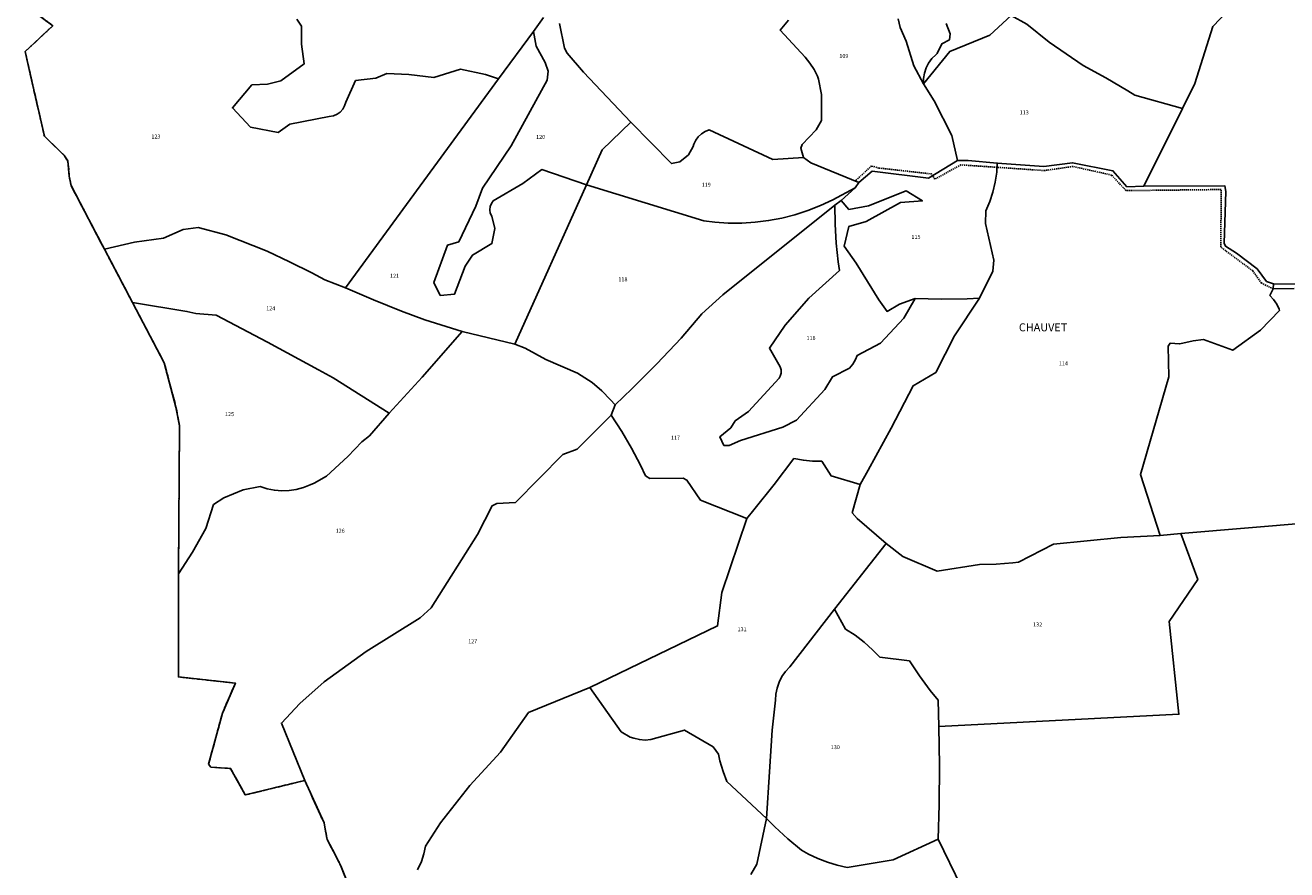
# Model space of a CAD drawing. Units: metres. Extents: x 1032207 to 1037402, y 6306807 to 6314127.
# Drawn here: x 1032207 to 1032841, y 6308832 to 6309257 of the extents above; entities that cross this region are included whole.
import ezdxf
from ezdxf.enums import TextEntityAlignment as Align

# ---------------------------------------------------------------- set-up
doc = ezdxf.new("R2010")
doc.units = ezdxf.units.M
for name, pattern in [('TOPO1', [1, 0.6, -0.4]), ('TOPO2', [2.4, 2, -0.4]), ('TOPO5', [5.4, 3, -1, 0.4, -1])]:
    doc.linetypes.add(name, pattern=pattern)
for name, color, linetype in [('ig_cad_detail_lineaire', 252, 'TOPO1'), ('ig_cad_lieudit', 7, 'ByLayer'), ('ig_cad_lieudit_texte', 210, 'CONTINUOUS'), ('ig_cad_limcom', 1, 'TOPO5'), ('ig_cad_parcel', 3, 'CONTINUOUS'), ('ig_cad_parcel_num', 3, 'CONTINUOUS'), ('ig_cad_section', 20, 'TOPO2')]:
    doc.layers.add(name, color=color, linetype=linetype)
doc.styles.add('Times New Roman', font='times.ttf')

msp = doc.modelspace()

# ---------------------------------------------------------------- linework, layer by layer
at = {"layer": 'ig_cad_detail_lineaire'}
msp.add_lwpolyline([(1032834.61, 6309124.12), (1032828.68, 6309126.98), (1032824.37, 6309133.14), (1032808.31, 6309145.06), (1032808.44, 6309174.06), (1032760.62, 6309173.51), (1032753.3, 6309181.35), (1032733.9, 6309185.65), (1032719.64, 6309183.6), (1032677.5, 6309186.47), (1032664.52, 6309179.29), (1032662.82, 6309181.88), (1032636.23, 6309184.87), (1032632.62, 6309185.91), (1032624.38, 6309178.39)], dxfattribs=at)
at = {"layer": 'ig_cad_lieudit'}
for points in [[(1032214.38, 6309261.26), (1032220.8, 6309256.45), (1032206.96, 6309243.48), (1032208.98, 6309234.47), (1032216.57, 6309200.89), (1032226.72, 6309191.07), (1032228.46, 6309188.3), (1032229.06, 6309180.73), (1032230.01, 6309176.03), (1032236.77, 6309163.16), (1032245.23, 6309147.1), (1032246.85, 6309144.02), (1032260.92, 6309117.22), (1032276.85, 6309086.9), (1032282.78, 6309064.66), (1032284.56, 6309055.16), (1032284.03, 6308980.8), (1032284.03, 6308967.67), (1032283.99, 6308928.89), (1032312.69, 6308925.78), (1032306.14, 6308910.65), (1032301.36, 6308892.96), (1032299.1, 6308884.96), (1032300.33, 6308883.51), (1032310.28, 6308882.84), (1032317.64, 6308869.51), (1032347.57, 6308876.86), (1032357.24, 6308855.43), (1032357.64, 6308853.4), (1032358.83, 6308847.07), (1032362.82, 6308839.56), (1032365.64, 6308833.9), (1032372.24, 6308817.44)], [(1032811.81, 6309263.95), (1032804.2, 6309256.06), (1032795.29, 6309227.39), (1032788.99, 6309214.77), (1032769.59, 6309175.82), (1032810.37, 6309175.84), (1032810.86, 6309173.08), (1032809.98, 6309147.12), (1032810.59, 6309145.54), (1032816.24, 6309142.04), (1032826.5, 6309134.14), (1032831.33, 6309127.85), (1032834.75, 6309126.64), (1032847.08, 6309126.51)], [(1032847.08, 6309126.51), (1032834.75, 6309126.64), (1032831.33, 6309127.85), (1032826.5, 6309134.14), (1032816.24, 6309142.04), (1032810.59, 6309145.54), (1032809.98, 6309147.12), (1032810.86, 6309173.08), (1032810.37, 6309175.84), (1032769.59, 6309175.82), (1032788.99, 6309214.77), (1032795.29, 6309227.39), (1032804.2, 6309256.06), (1032811.81, 6309263.95)]]:
    msp.add_lwpolyline(points, dxfattribs=at)
at = {"layer": 'ig_cad_limcom'}
msp.add_lwpolyline([(1032214.38, 6309261.26), (1032220.8, 6309256.45), (1032206.96, 6309243.48), (1032208.98, 6309234.47), (1032216.57, 6309200.89), (1032226.72, 6309191.07), (1032228.46, 6309188.3), (1032229.06, 6309180.73), (1032230.01, 6309176.03), (1032236.77, 6309163.16), (1032245.23, 6309147.1), (1032246.85, 6309144.02), (1032260.92, 6309117.22), (1032276.85, 6309086.9), (1032282.78, 6309064.66), (1032284.56, 6309055.16), (1032284.03, 6308980.8), (1032284.03, 6308967.67), (1032283.99, 6308928.89), (1032312.69, 6308925.78), (1032306.14, 6308910.65), (1032301.36, 6308892.96), (1032299.1, 6308884.96), (1032300.33, 6308883.51), (1032310.28, 6308882.84), (1032317.64, 6308869.51), (1032347.57, 6308876.86), (1032357.24, 6308855.43), (1032357.64, 6308853.4), (1032358.83, 6308847.07), (1032362.82, 6308839.56), (1032365.64, 6308833.9), (1032372.24, 6308817.44)], dxfattribs=at)
msp.add_lwpolyline([(1032214.38, 6309261.26), (1032220.8, 6309256.45), (1032206.96, 6309243.48), (1032208.98, 6309234.47), (1032216.57, 6309200.89), (1032226.72, 6309191.07), (1032228.46, 6309188.3), (1032229.06, 6309180.73), (1032230.01, 6309176.03), (1032236.77, 6309163.16), (1032245.23, 6309147.1), (1032246.85, 6309144.02), (1032260.92, 6309117.22), (1032276.85, 6309086.9), (1032282.78, 6309064.66), (1032284.56, 6309055.16), (1032284.03, 6308980.8), (1032284.03, 6308967.67), (1032283.99, 6308928.89), (1032312.69, 6308925.78), (1032306.14, 6308910.65), (1032301.36, 6308892.96), (1032299.1, 6308884.96), (1032300.33, 6308883.51), (1032310.28, 6308882.84), (1032317.64, 6308869.51), (1032347.57, 6308876.86), (1032357.24, 6308855.43), (1032357.64, 6308853.4), (1032358.83, 6308847.07), (1032362.82, 6308839.56), (1032365.64, 6308833.9), (1032372.24, 6308817.44)], dxfattribs=at)
msp.add_lwpolyline([(1032214.38, 6309261.26), (1032220.8, 6309256.45), (1032206.96, 6309243.48), (1032208.98, 6309234.47), (1032216.57, 6309200.89), (1032226.72, 6309191.07), (1032228.46, 6309188.3), (1032229.06, 6309180.73), (1032230.01, 6309176.03), (1032236.77, 6309163.16), (1032245.23, 6309147.1), (1032246.85, 6309144.02), (1032260.92, 6309117.22), (1032276.85, 6309086.9), (1032282.78, 6309064.66), (1032284.56, 6309055.16), (1032284.03, 6308980.8), (1032284.03, 6308967.67), (1032283.99, 6308928.89), (1032312.69, 6308925.78), (1032306.14, 6308910.65), (1032301.36, 6308892.96), (1032299.1, 6308884.96), (1032300.33, 6308883.51), (1032310.28, 6308882.84), (1032317.64, 6308869.51), (1032347.57, 6308876.86), (1032357.24, 6308855.43), (1032357.64, 6308853.4), (1032358.83, 6308847.07), (1032362.82, 6308839.56), (1032365.64, 6308833.9), (1032372.24, 6308817.44)], dxfattribs=at)
msp.add_lwpolyline([(1032214.38, 6309261.26), (1032220.8, 6309256.45), (1032206.96, 6309243.48), (1032208.98, 6309234.47), (1032216.57, 6309200.89), (1032226.72, 6309191.07), (1032228.46, 6309188.3), (1032229.06, 6309180.73), (1032230.01, 6309176.03), (1032236.77, 6309163.16), (1032245.23, 6309147.1), (1032246.85, 6309144.02), (1032260.92, 6309117.22), (1032276.85, 6309086.9), (1032282.78, 6309064.66), (1032284.56, 6309055.16), (1032284.03, 6308980.8), (1032284.03, 6308967.67), (1032283.99, 6308928.89), (1032312.69, 6308925.78), (1032306.14, 6308910.65), (1032301.36, 6308892.96), (1032299.1, 6308884.96), (1032300.33, 6308883.51), (1032310.28, 6308882.84), (1032317.64, 6308869.51), (1032347.57, 6308876.86), (1032357.24, 6308855.43), (1032357.64, 6308853.4), (1032358.83, 6308847.07), (1032362.82, 6308839.56), (1032365.64, 6308833.9), (1032372.24, 6308817.44)], dxfattribs=at)
msp.add_lwpolyline([(1032214.38, 6309261.26), (1032220.8, 6309256.45), (1032206.96, 6309243.48), (1032208.98, 6309234.47), (1032216.57, 6309200.89), (1032226.72, 6309191.07), (1032228.46, 6309188.3), (1032229.06, 6309180.73), (1032230.01, 6309176.03), (1032236.77, 6309163.16), (1032245.23, 6309147.1), (1032246.85, 6309144.02), (1032260.92, 6309117.22), (1032276.85, 6309086.9), (1032282.78, 6309064.66), (1032284.56, 6309055.16), (1032284.03, 6308980.8), (1032284.03, 6308967.67), (1032283.99, 6308928.89), (1032312.69, 6308925.78), (1032306.14, 6308910.65), (1032301.36, 6308892.96), (1032299.1, 6308884.96), (1032300.33, 6308883.51), (1032310.28, 6308882.84), (1032317.64, 6308869.51), (1032347.57, 6308876.86), (1032357.24, 6308855.43), (1032357.64, 6308853.4), (1032358.83, 6308847.07), (1032362.82, 6308839.56), (1032365.64, 6308833.9), (1032372.24, 6308817.44)], dxfattribs=at)
msp.add_lwpolyline([(1032214.38, 6309261.26), (1032220.8, 6309256.45), (1032206.96, 6309243.48), (1032208.98, 6309234.47), (1032216.57, 6309200.89), (1032226.72, 6309191.07), (1032228.46, 6309188.3), (1032229.06, 6309180.73), (1032230.01, 6309176.03), (1032236.77, 6309163.16), (1032245.23, 6309147.1), (1032246.85, 6309144.02), (1032260.92, 6309117.22), (1032276.85, 6309086.9), (1032282.78, 6309064.66), (1032284.56, 6309055.16), (1032284.03, 6308980.8), (1032284.03, 6308967.67), (1032283.99, 6308928.89), (1032312.69, 6308925.78), (1032306.14, 6308910.65), (1032301.36, 6308892.96), (1032299.1, 6308884.96), (1032300.33, 6308883.51), (1032310.28, 6308882.84), (1032317.64, 6308869.51), (1032347.57, 6308876.86), (1032357.24, 6308855.43), (1032357.64, 6308853.4), (1032358.83, 6308847.07), (1032362.82, 6308839.56), (1032365.64, 6308833.9), (1032372.24, 6308817.44)], dxfattribs=at)
msp.add_lwpolyline([(1032214.38, 6309261.26), (1032220.8, 6309256.45), (1032206.96, 6309243.48), (1032208.98, 6309234.47), (1032216.57, 6309200.89), (1032226.72, 6309191.07), (1032228.46, 6309188.3), (1032229.06, 6309180.73), (1032230.01, 6309176.03), (1032236.77, 6309163.16), (1032245.23, 6309147.1), (1032246.85, 6309144.02), (1032260.92, 6309117.22), (1032276.85, 6309086.9), (1032282.78, 6309064.66), (1032284.56, 6309055.16), (1032284.03, 6308980.8), (1032284.03, 6308967.67), (1032283.99, 6308928.89), (1032312.69, 6308925.78), (1032306.14, 6308910.65), (1032301.36, 6308892.96), (1032299.1, 6308884.96), (1032300.33, 6308883.51), (1032310.28, 6308882.84), (1032317.64, 6308869.51), (1032347.57, 6308876.86), (1032357.24, 6308855.43), (1032357.64, 6308853.4), (1032358.83, 6308847.07), (1032362.82, 6308839.56), (1032365.64, 6308833.9), (1032372.24, 6308817.44)], dxfattribs=at)
msp.add_lwpolyline([(1032214.38, 6309261.26), (1032220.8, 6309256.45), (1032206.96, 6309243.48), (1032208.98, 6309234.47), (1032216.57, 6309200.89), (1032226.72, 6309191.07), (1032228.46, 6309188.3), (1032229.06, 6309180.73), (1032230.01, 6309176.03), (1032236.77, 6309163.16), (1032245.23, 6309147.1), (1032246.85, 6309144.02), (1032260.92, 6309117.22), (1032276.85, 6309086.9), (1032282.78, 6309064.66), (1032284.56, 6309055.16), (1032284.03, 6308980.8), (1032284.03, 6308967.67), (1032283.99, 6308928.89), (1032312.69, 6308925.78), (1032306.14, 6308910.65), (1032301.36, 6308892.96), (1032299.1, 6308884.96), (1032300.33, 6308883.51), (1032310.28, 6308882.84), (1032317.64, 6308869.51), (1032347.57, 6308876.86), (1032357.24, 6308855.43), (1032357.64, 6308853.4), (1032358.83, 6308847.07), (1032362.82, 6308839.56), (1032365.64, 6308833.9), (1032372.24, 6308817.44)], dxfattribs=at)
msp.add_lwpolyline([(1032214.38, 6309261.26), (1032220.8, 6309256.45), (1032206.96, 6309243.48), (1032208.98, 6309234.47), (1032216.57, 6309200.89), (1032226.72, 6309191.07), (1032228.46, 6309188.3), (1032229.06, 6309180.73), (1032230.01, 6309176.03), (1032236.77, 6309163.16), (1032245.23, 6309147.1), (1032246.85, 6309144.02), (1032260.92, 6309117.22), (1032276.85, 6309086.9), (1032282.78, 6309064.66), (1032284.56, 6309055.16), (1032284.03, 6308980.8), (1032284.03, 6308967.67), (1032283.99, 6308928.89), (1032312.69, 6308925.78), (1032306.14, 6308910.65), (1032301.36, 6308892.96), (1032299.1, 6308884.96), (1032300.33, 6308883.51), (1032310.28, 6308882.84), (1032317.64, 6308869.51), (1032347.57, 6308876.86), (1032357.24, 6308855.43), (1032357.64, 6308853.4), (1032358.83, 6308847.07), (1032362.82, 6308839.56), (1032365.64, 6308833.9), (1032372.24, 6308817.44)], dxfattribs=at)
msp.add_lwpolyline([(1032214.38, 6309261.26), (1032220.8, 6309256.45), (1032206.96, 6309243.48), (1032208.98, 6309234.47), (1032216.57, 6309200.89), (1032226.72, 6309191.07), (1032228.46, 6309188.3), (1032229.06, 6309180.73), (1032230.01, 6309176.03), (1032236.77, 6309163.16), (1032245.23, 6309147.1), (1032246.85, 6309144.02), (1032260.92, 6309117.22), (1032276.85, 6309086.9), (1032282.78, 6309064.66), (1032284.56, 6309055.16), (1032284.03, 6308980.8), (1032284.03, 6308967.67), (1032283.99, 6308928.89), (1032312.69, 6308925.78), (1032306.14, 6308910.65), (1032301.36, 6308892.96), (1032299.1, 6308884.96), (1032300.33, 6308883.51), (1032310.28, 6308882.84), (1032317.64, 6308869.51), (1032347.57, 6308876.86), (1032357.24, 6308855.43), (1032357.64, 6308853.4), (1032358.83, 6308847.07), (1032362.82, 6308839.56), (1032365.64, 6308833.9), (1032372.24, 6308817.44)], dxfattribs=at)
msp.add_lwpolyline([(1032214.38, 6309261.26), (1032220.8, 6309256.45), (1032206.96, 6309243.48), (1032208.98, 6309234.47), (1032216.57, 6309200.89), (1032226.72, 6309191.07), (1032228.46, 6309188.3), (1032229.06, 6309180.73), (1032230.01, 6309176.03), (1032236.77, 6309163.16), (1032245.23, 6309147.1), (1032246.85, 6309144.02), (1032260.92, 6309117.22), (1032276.85, 6309086.9), (1032282.78, 6309064.66), (1032284.56, 6309055.16), (1032284.03, 6308980.8), (1032284.03, 6308967.67), (1032283.99, 6308928.89), (1032312.69, 6308925.78), (1032306.14, 6308910.65), (1032301.36, 6308892.96), (1032299.1, 6308884.96), (1032300.33, 6308883.51), (1032310.28, 6308882.84), (1032317.64, 6308869.51), (1032347.57, 6308876.86), (1032357.24, 6308855.43), (1032357.64, 6308853.4), (1032358.83, 6308847.07), (1032362.82, 6308839.56), (1032365.64, 6308833.9), (1032372.24, 6308817.44)], dxfattribs=at)
msp.add_lwpolyline([(1032214.38, 6309261.26), (1032220.8, 6309256.45), (1032206.96, 6309243.48), (1032208.98, 6309234.47), (1032216.57, 6309200.89), (1032226.72, 6309191.07), (1032228.46, 6309188.3), (1032229.06, 6309180.73), (1032230.01, 6309176.03), (1032236.77, 6309163.16), (1032245.23, 6309147.1), (1032246.85, 6309144.02), (1032260.92, 6309117.22), (1032276.85, 6309086.9), (1032282.78, 6309064.66), (1032284.56, 6309055.16), (1032284.03, 6308980.8), (1032284.03, 6308967.67), (1032283.99, 6308928.89), (1032312.69, 6308925.78), (1032306.14, 6308910.65), (1032301.36, 6308892.96), (1032299.1, 6308884.96), (1032300.33, 6308883.51), (1032310.28, 6308882.84), (1032317.64, 6308869.51), (1032347.57, 6308876.86), (1032357.24, 6308855.43), (1032357.64, 6308853.4), (1032358.83, 6308847.07), (1032362.82, 6308839.56), (1032365.64, 6308833.9), (1032372.24, 6308817.44)], dxfattribs=at)
msp.add_lwpolyline([(1032214.38, 6309261.26), (1032220.8, 6309256.45), (1032206.96, 6309243.48), (1032208.98, 6309234.47), (1032216.57, 6309200.89), (1032226.72, 6309191.07), (1032228.46, 6309188.3), (1032229.06, 6309180.73), (1032230.01, 6309176.03), (1032236.77, 6309163.16), (1032245.23, 6309147.1), (1032246.85, 6309144.02), (1032260.92, 6309117.22), (1032276.85, 6309086.9), (1032282.78, 6309064.66), (1032284.56, 6309055.16), (1032284.03, 6308980.8), (1032284.03, 6308967.67), (1032283.99, 6308928.89), (1032312.69, 6308925.78), (1032306.14, 6308910.65), (1032301.36, 6308892.96), (1032299.1, 6308884.96), (1032300.33, 6308883.51), (1032310.28, 6308882.84), (1032317.64, 6308869.51), (1032347.57, 6308876.86), (1032357.24, 6308855.43), (1032357.64, 6308853.4), (1032358.83, 6308847.07), (1032362.82, 6308839.56), (1032365.64, 6308833.9), (1032372.24, 6308817.44)], dxfattribs=at)
msp.add_lwpolyline([(1032214.38, 6309261.26), (1032220.8, 6309256.45), (1032206.96, 6309243.48), (1032208.98, 6309234.47), (1032216.57, 6309200.89), (1032226.72, 6309191.07), (1032228.46, 6309188.3), (1032229.06, 6309180.73), (1032230.01, 6309176.03), (1032236.77, 6309163.16), (1032245.23, 6309147.1), (1032246.85, 6309144.02), (1032260.92, 6309117.22), (1032276.85, 6309086.9), (1032282.78, 6309064.66), (1032284.56, 6309055.16), (1032284.03, 6308980.8), (1032284.03, 6308967.67), (1032283.99, 6308928.89), (1032312.69, 6308925.78), (1032306.14, 6308910.65), (1032301.36, 6308892.96), (1032299.1, 6308884.96), (1032300.33, 6308883.51), (1032310.28, 6308882.84), (1032317.64, 6308869.51), (1032347.57, 6308876.86), (1032357.24, 6308855.43), (1032357.64, 6308853.4), (1032358.83, 6308847.07), (1032362.82, 6308839.56), (1032365.64, 6308833.9), (1032372.24, 6308817.44)], dxfattribs=at)
msp.add_lwpolyline([(1032214.38, 6309261.26), (1032220.8, 6309256.45), (1032206.96, 6309243.48), (1032208.98, 6309234.47), (1032216.57, 6309200.89), (1032226.72, 6309191.07), (1032228.46, 6309188.3), (1032229.06, 6309180.73), (1032230.01, 6309176.03), (1032236.77, 6309163.16), (1032245.23, 6309147.1), (1032246.85, 6309144.02), (1032260.92, 6309117.22), (1032276.85, 6309086.9), (1032282.78, 6309064.66), (1032284.56, 6309055.16), (1032284.03, 6308980.8), (1032284.03, 6308967.67), (1032283.99, 6308928.89), (1032312.69, 6308925.78), (1032306.14, 6308910.65), (1032301.36, 6308892.96), (1032299.1, 6308884.96), (1032300.33, 6308883.51), (1032310.28, 6308882.84), (1032317.64, 6308869.51), (1032347.57, 6308876.86), (1032357.24, 6308855.43), (1032357.64, 6308853.4), (1032358.83, 6308847.07), (1032362.82, 6308839.56), (1032365.64, 6308833.9), (1032372.24, 6308817.44)], dxfattribs=at)
msp.add_lwpolyline([(1032214.38, 6309261.26), (1032220.8, 6309256.45), (1032206.96, 6309243.48), (1032208.98, 6309234.47), (1032216.57, 6309200.89), (1032226.72, 6309191.07), (1032228.46, 6309188.3), (1032229.06, 6309180.73), (1032230.01, 6309176.03), (1032236.77, 6309163.16), (1032245.23, 6309147.1), (1032246.85, 6309144.02), (1032260.92, 6309117.22), (1032276.85, 6309086.9), (1032282.78, 6309064.66), (1032284.56, 6309055.16), (1032284.03, 6308980.8), (1032284.03, 6308967.67), (1032283.99, 6308928.89), (1032312.69, 6308925.78), (1032306.14, 6308910.65), (1032301.36, 6308892.96), (1032299.1, 6308884.96), (1032300.33, 6308883.51), (1032310.28, 6308882.84), (1032317.64, 6308869.51), (1032347.57, 6308876.86), (1032357.24, 6308855.43), (1032357.64, 6308853.4), (1032358.83, 6308847.07), (1032362.82, 6308839.56), (1032365.64, 6308833.9), (1032372.24, 6308817.44)], dxfattribs=at)
msp.add_lwpolyline([(1032214.38, 6309261.26), (1032220.8, 6309256.45), (1032206.96, 6309243.48), (1032208.98, 6309234.47), (1032216.57, 6309200.89), (1032226.72, 6309191.07), (1032228.46, 6309188.3), (1032229.06, 6309180.73), (1032230.01, 6309176.03), (1032236.77, 6309163.16), (1032245.23, 6309147.1), (1032246.85, 6309144.02), (1032260.92, 6309117.22), (1032276.85, 6309086.9), (1032282.78, 6309064.66), (1032284.56, 6309055.16), (1032284.03, 6308980.8), (1032284.03, 6308967.67), (1032283.99, 6308928.89), (1032312.69, 6308925.78), (1032306.14, 6308910.65), (1032301.36, 6308892.96), (1032299.1, 6308884.96), (1032300.33, 6308883.51), (1032310.28, 6308882.84), (1032317.64, 6308869.51), (1032347.57, 6308876.86), (1032357.24, 6308855.43), (1032357.64, 6308853.4), (1032358.83, 6308847.07), (1032362.82, 6308839.56), (1032365.64, 6308833.9), (1032372.24, 6308817.44)], dxfattribs=at)
msp.add_lwpolyline([(1032214.38, 6309261.26), (1032220.8, 6309256.45), (1032206.96, 6309243.48), (1032208.98, 6309234.47), (1032216.57, 6309200.89), (1032226.72, 6309191.07), (1032228.46, 6309188.3), (1032229.06, 6309180.73), (1032230.01, 6309176.03), (1032236.77, 6309163.16), (1032245.23, 6309147.1), (1032246.85, 6309144.02), (1032260.92, 6309117.22), (1032276.85, 6309086.9), (1032282.78, 6309064.66), (1032284.56, 6309055.16), (1032284.03, 6308980.8), (1032284.03, 6308967.67), (1032283.99, 6308928.89), (1032312.69, 6308925.78), (1032306.14, 6308910.65), (1032301.36, 6308892.96), (1032299.1, 6308884.96), (1032300.33, 6308883.51), (1032310.28, 6308882.84), (1032317.64, 6308869.51), (1032347.57, 6308876.86), (1032357.24, 6308855.43), (1032357.64, 6308853.4), (1032358.83, 6308847.07), (1032362.82, 6308839.56), (1032365.64, 6308833.9), (1032372.24, 6308817.44)], dxfattribs=at)
at = {"layer": 'ig_cad_parcel'}
for points in [[(1032788.99, 6309214.77), (1032795.29, 6309227.39), (1032804.2, 6309256.06), (1032811.81, 6309263.95), (1032821.76, 6309290.12), (1032811.63, 6309315.28), (1032805.6, 6309334.14), (1032779.65, 6309317.51), (1032771.78, 6309316.27), (1032763.28, 6309311.09), (1032755.82, 6309306.04), (1032748.63, 6309300.64), (1032732.02, 6309290.74), (1032722.6, 6309278.2), (1032702.83, 6309261.64), (1032710.65, 6309257.2), (1032722.02, 6309248.13), (1032739.12, 6309236.38), (1032750.43, 6309230.22), (1032761.55, 6309223.69), (1032765.07, 6309221.51)], [(1032769.59, 6309175.82), (1032788.99, 6309214.77), (1032765.07, 6309221.51), (1032761.55, 6309223.69), (1032750.43, 6309230.22), (1032739.12, 6309236.38), (1032722.02, 6309248.13), (1032710.65, 6309257.2), (1032702.83, 6309261.64), (1032692.17, 6309251.72), (1032671.96, 6309243.42), (1032658.7, 6309227.14), (1032664.05, 6309218.64), (1032672.95, 6309201.17), (1032675.81, 6309188.58), (1032681.13, 6309188.73), (1032695.86, 6309187.32), (1032719.31, 6309185.69), (1032733.69, 6309187.56), (1032753.98, 6309183.54), (1032761.08, 6309175.45)], [(1032426.67, 6309102.7), (1032453.28, 6309096.23), (1032489.23, 6309176.49), (1032466.82, 6309184.05), (1032457.29, 6309177.01), (1032442.36, 6309168.29), (1032441.4, 6309166.97), (1032440.81, 6309165.45), (1032440.62, 6309163.81), (1032440.86, 6309162.19), (1032441.56, 6309160.59), (1032443.15, 6309154.41), (1032441.68, 6309146.87), (1032431.83, 6309141.12), (1032428.16, 6309135.55), (1032422.84, 6309121.4), (1032415.71, 6309120.78), (1032412.48, 6309127.26), (1032419.27, 6309145.99), (1032424.97, 6309147.81), (1032433.58, 6309165.75), (1032436.88, 6309174.69), (1032451.34, 6309196.07), (1032469.51, 6309229.03), (1032469.93, 6309233.54), (1032468.46, 6309238.02), (1032463.97, 6309246.23), (1032462.59, 6309253.61), (1032445.02, 6309229.7), (1032368.04, 6309124.65), (1032382.04, 6309118.56), (1032396.2, 6309112.86), (1032407.93, 6309108.48)], [(1032624.32, 6309174.95), (1032613.06, 6309168.81), (1032606.91, 6309165.95), (1032600.58, 6309163.46), (1032594.1, 6309161.39), (1032587.53, 6309159.71), (1032580.85, 6309158.47), (1032574.11, 6309157.62), (1032567.33, 6309157.21), (1032560.54, 6309157.21), (1032553.74, 6309157.65), (1032548.24, 6309158.3), (1032489.23, 6309176.49), (1032497.15, 6309193.99), (1032511.51, 6309207.92), (1032531.96, 6309187.07), (1032536.14, 6309188.06), (1032540.51, 6309191.57), (1032542.98, 6309195.72), (1032543.3, 6309196.88), (1032544.21, 6309198.86), (1032545.48, 6309200.63), (1032547.05, 6309202.11), (1032548.9, 6309203.27), (1032550.93, 6309204.04), (1032582.97, 6309189.1), (1032598.45, 6309190.23), (1032602, 6309187.56), (1032626.15, 6309177.67)], [(1032617.35, 6309168.62), (1032624.32, 6309174.95), (1032626.15, 6309177.67), (1032632.89, 6309183.29), (1032661.33, 6309179.84), (1032675.81, 6309188.58), (1032681.13, 6309188.73), (1032695.86, 6309187.32), (1032695.56, 6309182.82), (1032694.83, 6309177.78), (1032693.68, 6309172.81), (1032692.13, 6309167.96), (1032690.17, 6309163.26), (1032689.91, 6309156.91), (1032694.2, 6309138.52), (1032693.58, 6309132.92), (1032686.99, 6309119.35), (1032680.74, 6309119.13), (1032667.65, 6309118.97), (1032654.55, 6309119.24), (1032646.6, 6309116.36), (1032640.41, 6309112.79), (1032636.3, 6309118.5), (1032624.93, 6309137.02), (1032618.79, 6309145.6), (1032621.16, 6309155.46), (1032629.91, 6309157.9), (1032647.16, 6309167.5), (1032658.16, 6309168.34), (1032650.04, 6309173.45), (1032631.07, 6309165.93), (1032621.25, 6309164.04)], [(1032834.75, 6309126.64), (1032834.61, 6309124.12), (1032832.95, 6309120.82), (1032834.82, 6309118.76), (1032836.37, 6309116.45), (1032837.55, 6309113.93), (1032837.78, 6309113.24), (1032828.2, 6309103.3), (1032814.26, 6309093.22), (1032799.62, 6309098.66), (1032794.38, 6309097.97), (1032789.22, 6309096.86), (1032787.57, 6309096.4), (1032782.77, 6309096.76), (1032781.78, 6309095.19), (1032782.12, 6309079.9), (1032767.85, 6309030.74), (1032777.75, 6309000.12), (1032757.93, 6308999.03), (1032724.17, 6308995.63), (1032706.52, 6308986.65), (1032703.71, 6308986.33), (1032695.29, 6308985.67), (1032686.84, 6308985.43), (1032665.7, 6308982.07), (1032648.33, 6308989.39), (1032639.96, 6308996.08), (1032625.38, 6309008.61), (1032622.89, 6309011.4), (1032626.88, 6309025.68), (1032630.95, 6309032.96), (1032642.45, 6309054.04), (1032653.56, 6309075.33), (1032664.92, 6309082.03), (1032674.28, 6309100.47), (1032686.99, 6309119.35), (1032693.58, 6309132.92), (1032694.2, 6309138.52), (1032689.91, 6309156.91), (1032690.17, 6309163.26), (1032692.13, 6309167.96), (1032693.68, 6309172.81), (1032694.83, 6309177.78), (1032695.56, 6309182.82), (1032695.86, 6309187.32), (1032719.31, 6309185.69), (1032733.69, 6309187.56), (1032753.98, 6309183.54), (1032761.08, 6309175.45), (1032769.59, 6309175.82), (1032810.37, 6309175.84), (1032810.86, 6309173.08), (1032809.98, 6309147.12), (1032810.59, 6309145.54), (1032816.24, 6309142.04), (1032826.5, 6309134.14), (1032831.33, 6309127.85)], [(1032453.28, 6309096.23), (1032458.43, 6309094.29), (1032468.8, 6309088.63), (1032484.73, 6309081.69), (1032492.13, 6309077.01), (1032496.9, 6309072.82), (1032501.38, 6309068.32), (1032503.67, 6309065.78), (1032512.07, 6309073.85), (1032524.62, 6309086.4), (1032536.86, 6309099.25), (1032547.19, 6309111.56), (1032557.75, 6309121.07), (1032614.1, 6309166.23), (1032617.35, 6309168.62), (1032624.32, 6309174.95), (1032613.06, 6309168.81), (1032606.91, 6309165.95), (1032600.58, 6309163.46), (1032594.1, 6309161.39), (1032587.53, 6309159.71), (1032580.85, 6309158.47), (1032574.11, 6309157.62), (1032567.33, 6309157.21), (1032560.54, 6309157.21), (1032553.74, 6309157.65), (1032548.24, 6309158.3), (1032489.23, 6309176.49)], [(1032614.1, 6309166.23), (1032617.35, 6309168.62), (1032621.25, 6309164.04), (1032631.07, 6309165.93), (1032650.04, 6309173.45), (1032658.16, 6309168.34), (1032647.16, 6309167.5), (1032629.91, 6309157.9), (1032621.16, 6309155.46), (1032618.79, 6309145.6), (1032624.93, 6309137.02), (1032636.3, 6309118.5), (1032640.41, 6309112.79), (1032646.6, 6309116.36), (1032654.55, 6309119.24), (1032648.89, 6309109.32), (1032637.12, 6309096.7), (1032625.44, 6309090.59), (1032624.58, 6309088.5), (1032623.23, 6309086.23), (1032621.54, 6309084.22), (1032612.99, 6309079.92), (1032609.13, 6309073.4), (1032594.93, 6309058.09), (1032587.95, 6309054.53), (1032566.65, 6309047.89), (1032560.98, 6309045.28), (1032558.36, 6309045.37), (1032556.27, 6309049.61), (1032561.79, 6309054.18), (1032564.06, 6309057.7), (1032570.7, 6309062.34), (1032586.21, 6309079.15), (1032586.71, 6309080.15), (1032587.12, 6309081.72), (1032587.12, 6309083.35), (1032586.68, 6309084.93), (1032581.22, 6309094.29), (1032589.22, 6309105.77), (1032601.06, 6309119.43), (1032616.46, 6309133.36), (1032615.86, 6309137.65), (1032614.85, 6309147.15), (1032614.26, 6309156.69)], [(1032501.71, 6309060.49), (1032506.98, 6309052.33), (1032511.9, 6309043.94), (1032516.44, 6309035.34), (1032518.99, 6309030.1), (1032521.12, 6309028.79), (1032537.83, 6309028.84), (1032539.76, 6309027.92), (1032546.61, 6309017.84), (1032569.82, 6309008.53), (1032573.43, 6309012.9), (1032583.69, 6309025.68), (1032593.61, 6309038.74), (1032598.33, 6309037.85), (1032602.96, 6309037.42), (1032607.61, 6309037.42), (1032612.24, 6309030.01), (1032626.88, 6309025.68), (1032630.95, 6309032.96), (1032642.45, 6309054.04), (1032653.56, 6309075.33), (1032664.92, 6309082.03), (1032674.28, 6309100.47), (1032686.99, 6309119.35), (1032680.74, 6309119.13), (1032667.65, 6309118.97), (1032654.55, 6309119.24), (1032648.89, 6309109.32), (1032637.12, 6309096.7), (1032625.44, 6309090.59), (1032624.58, 6309088.5), (1032623.23, 6309086.23), (1032621.54, 6309084.22), (1032612.99, 6309079.92), (1032609.13, 6309073.4), (1032594.93, 6309058.09), (1032587.95, 6309054.53), (1032566.65, 6309047.89), (1032560.98, 6309045.28), (1032558.36, 6309045.37), (1032556.27, 6309049.61), (1032561.79, 6309054.18), (1032564.06, 6309057.7), (1032570.7, 6309062.34), (1032586.21, 6309079.15), (1032586.71, 6309080.15), (1032587.12, 6309081.72), (1032587.12, 6309083.35), (1032586.68, 6309084.93), (1032581.22, 6309094.29), (1032589.22, 6309105.77), (1032601.06, 6309119.43), (1032616.46, 6309133.36), (1032615.86, 6309137.65), (1032614.85, 6309147.15), (1032614.26, 6309156.69), (1032614.1, 6309166.23), (1032557.75, 6309121.07), (1032547.19, 6309111.56), (1032536.86, 6309099.25), (1032524.62, 6309086.4), (1032512.07, 6309073.85), (1032503.67, 6309065.78)], [(1032390.08, 6309061.49), (1032406.64, 6309079.75), (1032426.67, 6309102.7), (1032407.93, 6309108.48), (1032396.2, 6309112.86), (1032382.04, 6309118.56), (1032368.04, 6309124.65), (1032357.58, 6309128.6), (1032351.07, 6309132.12), (1032339.95, 6309137.75), (1032328.63, 6309143), (1032307.93, 6309151.34), (1032293.87, 6309155.02), (1032286.45, 6309153.9), (1032276.48, 6309149.57), (1032261.95, 6309147.66), (1032246.85, 6309144.02), (1032260.92, 6309117.22), (1032288.32, 6309112.74), (1032292.78, 6309111.74), (1032302.95, 6309110.81), (1032328.8, 6309097.29), (1032354.44, 6309083.4), (1032361.87, 6309079.3)], [(1032284.03, 6308980.8), (1032291.17, 6308991.66), (1032297.87, 6309003.6), (1032301.57, 6309015.6), (1032306.83, 6309019.06), (1032316.6, 6309022.99), (1032325.16, 6309024.62), (1032328.67, 6309023.49), (1032332.29, 6309022.78), (1032335.96, 6309022.48), (1032339.65, 6309022.61), (1032343.31, 6309023.14), (1032346.88, 6309024.1), (1032350.32, 6309025.46), (1032352.25, 6309026.43), (1032358.4, 6309029.87), (1032369.29, 6309039.7), (1032376.19, 6309047.18), (1032380.04, 6309050.1), (1032390.08, 6309061.49), (1032361.87, 6309079.3), (1032354.44, 6309083.4), (1032328.8, 6309097.29), (1032302.95, 6309110.81), (1032292.78, 6309111.74), (1032288.32, 6309112.74), (1032260.92, 6309117.22), (1032276.85, 6309086.9), (1032282.78, 6309064.66), (1032284.56, 6309055.16)], [(1032501.71, 6309060.49), (1032484.55, 6309043.5), (1032477.38, 6309040.85), (1032453.56, 6309016.67), (1032444.09, 6309016.17), (1032441.83, 6309015.03), (1032434.35, 6309000.49), (1032411.18, 6308963.64), (1032405.53, 6308958.67), (1032378.41, 6308941.73), (1032357.31, 6308926.35), (1032345.07, 6308915.56), (1032335.79, 6308905.7), (1032347.57, 6308876.86), (1032317.64, 6308869.51), (1032310.28, 6308882.84), (1032300.33, 6308883.51), (1032299.1, 6308884.96), (1032301.36, 6308892.96), (1032306.14, 6308910.65), (1032312.69, 6308925.78), (1032283.99, 6308928.89), (1032284.03, 6308967.67), (1032284.03, 6308980.8), (1032291.17, 6308991.66), (1032297.87, 6309003.6), (1032301.57, 6309015.6), (1032306.83, 6309019.06), (1032316.6, 6309022.99), (1032325.16, 6309024.62), (1032328.67, 6309023.49), (1032332.29, 6309022.78), (1032335.96, 6309022.48), (1032339.65, 6309022.61), (1032343.31, 6309023.14), (1032346.88, 6309024.1), (1032350.32, 6309025.46), (1032352.25, 6309026.43), (1032358.4, 6309029.87), (1032369.29, 6309039.7), (1032376.19, 6309047.18), (1032380.04, 6309050.1), (1032390.08, 6309061.49), (1032406.64, 6309079.75), (1032426.67, 6309102.7), (1032453.28, 6309096.23), (1032458.43, 6309094.29), (1032468.8, 6309088.63), (1032484.73, 6309081.69), (1032492.13, 6309077.01), (1032496.9, 6309072.82), (1032501.38, 6309068.32), (1032503.67, 6309065.78)], [(1032490.93, 6308923.62), (1032506.72, 6308901.3), (1032511.26, 6308898.66), (1032513.02, 6308898.02), (1032515.83, 6308897.38), (1032518.7, 6308897.16), (1032521.57, 6308897.35), (1032538.48, 6308902.15), (1032552.89, 6308893.73), (1032555.61, 6308890.07), (1032556.39, 6308886.64), (1032557.91, 6308881.39), (1032559.85, 6308876.27), (1032579.74, 6308857.7), (1032581.23, 6308881.12), (1032582.68, 6308902.1), (1032584.33, 6308917.26), (1032584.52, 6308920.24), (1032585.13, 6308923.33), (1032586.15, 6308926.29), (1032587.56, 6308929.1), (1032589.33, 6308931.68), (1032591.44, 6308934.02), (1032614.04, 6308962.99), (1032639.96, 6308996.08), (1032625.38, 6309008.61), (1032622.89, 6309011.4), (1032626.88, 6309025.68), (1032612.24, 6309030.01), (1032607.61, 6309037.42), (1032602.96, 6309037.42), (1032598.33, 6309037.85), (1032593.61, 6309038.74), (1032583.69, 6309025.68), (1032573.43, 6309012.9), (1032569.82, 6309008.53), (1032557.39, 6308971.39), (1032555.22, 6308954.53)], [(1032788.16, 6309000.97), (1032796.71, 6308977.84), (1032782.23, 6308956.8), (1032787.2, 6308910.16), (1032666.43, 6308903.95), (1032666.04, 6308917.21), (1032662.14, 6308922.06), (1032656.75, 6308929.38), (1032651.69, 6308936.95), (1032636.86, 6308938.78), (1032633.16, 6308942.57), (1032628.88, 6308946.37), (1032624.33, 6308949.85), (1032619.54, 6308952.98), (1032614.04, 6308962.99), (1032639.96, 6308996.08), (1032648.33, 6308989.39), (1032665.7, 6308982.07), (1032686.84, 6308985.43), (1032695.29, 6308985.67), (1032703.71, 6308986.33), (1032706.52, 6308986.65), (1032724.17, 6308995.63), (1032757.93, 6308999.03), (1032777.75, 6309000.12)], [(1032666.43, 6308903.95), (1032666.71, 6308884.34), (1032666.56, 6308864.73), (1032666.08, 6308847.25), (1032643.45, 6308836.96), (1032620.37, 6308833.12), (1032615.32, 6308834.19), (1032610.38, 6308835.67), (1032605.57, 6308837.54), (1032600.93, 6308839.81), (1032597.43, 6308841.84), (1032590.56, 6308847.52), (1032583.98, 6308853.53), (1032579.74, 6308857.7), (1032581.23, 6308881.12), (1032582.68, 6308902.1), (1032584.33, 6308917.26), (1032584.52, 6308920.24), (1032585.13, 6308923.33), (1032586.15, 6308926.29), (1032587.56, 6308929.1), (1032589.33, 6308931.68), (1032591.44, 6308934.02), (1032614.04, 6308962.99), (1032619.54, 6308952.98), (1032624.33, 6308949.85), (1032628.88, 6308946.37), (1032633.16, 6308942.57), (1032636.86, 6308938.78), (1032651.69, 6308936.95), (1032656.75, 6308929.38), (1032662.14, 6308922.06), (1032666.04, 6308917.21)]]:
    msp.add_lwpolyline(points, close=True, dxfattribs=at)
for points in [[(1032214.38, 6309261.26), (1032220.8, 6309256.45), (1032206.96, 6309243.48), (1032208.98, 6309234.47), (1032216.57, 6309200.89), (1032226.72, 6309191.07), (1032228.46, 6309188.3), (1032229.06, 6309180.73), (1032230.01, 6309176.03), (1032236.77, 6309163.16), (1032245.23, 6309147.1), (1032246.85, 6309144.02), (1032261.95, 6309147.66), (1032276.48, 6309149.57), (1032286.45, 6309153.9), (1032293.87, 6309155.02), (1032307.93, 6309151.34), (1032328.63, 6309143), (1032339.95, 6309137.75), (1032351.07, 6309132.12), (1032357.58, 6309128.6), (1032368.04, 6309124.65), (1032445.02, 6309229.7), (1032438.51, 6309231.96), (1032425.8, 6309234.64), (1032412.4, 6309230.45), (1032399.87, 6309231.88), (1032388.86, 6309232.41), (1032383.34, 6309230.04), (1032373.14, 6309228.89), (1032368.17, 6309218.02), (1032367.62, 6309216.16), (1032366.68, 6309214.47), (1032365.4, 6309213.03), (1032363.83, 6309211.9), (1032362.06, 6309211.14), (1032359.82, 6309210.77), (1032340.04, 6309206.94), (1032334.25, 6309202.66), (1032320.24, 6309205.45), (1032311.19, 6309215.07), (1032320.94, 6309226.75), (1032328.8, 6309227.08), (1032335.44, 6309228.71), (1032347.2, 6309237.25), (1032345.85, 6309247.21), (1032345.97, 6309256.26), (1032343.55, 6309259.75)], [(1032702.83, 6309261.64), (1032692.17, 6309251.72), (1032671.96, 6309243.42), (1032658.7, 6309227.14), (1032658.75, 6309229.9), (1032659.2, 6309232.61), (1032660.08, 6309235.23), (1032661.34, 6309237.68), (1032662.95, 6309239.91), (1032664.89, 6309241.87), (1032665.68, 6309242.53), (1032668.02, 6309247.4), (1032671.85, 6309249.37), (1032672.21, 6309252.36), (1032670.08, 6309257.55)], [(1032847.08, 6309126.51), (1032834.75, 6309126.64), (1032831.33, 6309127.85), (1032826.5, 6309134.14), (1032816.24, 6309142.04), (1032810.59, 6309145.54), (1032809.98, 6309147.12), (1032810.86, 6309173.08), (1032810.37, 6309175.84), (1032769.59, 6309175.82), (1032788.99, 6309214.77), (1032795.29, 6309227.39), (1032804.2, 6309256.06), (1032811.81, 6309263.95)], [(1032343.55, 6309259.75), (1032345.97, 6309256.26), (1032345.85, 6309247.21), (1032347.2, 6309237.25), (1032335.44, 6309228.71), (1032328.8, 6309227.08), (1032320.94, 6309226.75), (1032311.19, 6309215.07), (1032320.24, 6309205.45), (1032334.25, 6309202.66), (1032340.04, 6309206.94), (1032359.82, 6309210.77), (1032362.06, 6309211.14), (1032363.83, 6309211.9), (1032365.4, 6309213.03), (1032366.68, 6309214.47), (1032367.62, 6309216.16), (1032368.17, 6309218.02), (1032373.14, 6309228.89), (1032383.34, 6309230.04), (1032388.86, 6309232.41), (1032399.87, 6309231.88), (1032412.4, 6309230.45), (1032425.8, 6309234.64), (1032438.51, 6309231.96), (1032445.02, 6309229.7), (1032462.59, 6309253.61), (1032467.67, 6309260.63)], [(1032467.67, 6309260.63), (1032462.59, 6309253.61), (1032463.97, 6309246.23), (1032468.46, 6309238.02), (1032469.93, 6309233.54), (1032469.51, 6309229.03), (1032451.34, 6309196.07), (1032436.88, 6309174.69), (1032433.58, 6309165.75), (1032424.97, 6309147.81), (1032419.27, 6309145.99), (1032412.48, 6309127.26), (1032415.71, 6309120.78), (1032422.84, 6309121.4), (1032428.16, 6309135.55), (1032431.83, 6309141.12), (1032441.68, 6309146.87), (1032443.15, 6309154.41), (1032441.56, 6309160.59), (1032440.86, 6309162.19), (1032440.62, 6309163.81), (1032440.81, 6309165.45), (1032441.4, 6309166.97), (1032442.36, 6309168.29), (1032457.29, 6309177.01), (1032466.82, 6309184.05), (1032489.23, 6309176.49), (1032497.15, 6309193.99), (1032511.51, 6309207.92), (1032487.71, 6309233.04), (1032479.49, 6309242.7), (1032478.23, 6309245.11), (1032475.74, 6309257.58)], [(1032475.74, 6309257.58), (1032478.23, 6309245.11), (1032479.49, 6309242.7), (1032487.71, 6309233.04), (1032511.51, 6309207.92), (1032531.96, 6309187.07), (1032536.14, 6309188.06), (1032540.51, 6309191.57), (1032542.98, 6309195.72), (1032543.3, 6309196.88), (1032544.21, 6309198.86), (1032545.48, 6309200.63), (1032547.05, 6309202.11), (1032548.9, 6309203.27), (1032550.93, 6309204.04), (1032582.97, 6309189.1), (1032598.45, 6309190.23), (1032597, 6309194.94), (1032597.8, 6309196.76), (1032604.74, 6309204.01), (1032607.43, 6309208.77), (1032607.38, 6309221.79), (1032605.96, 6309229.6), (1032605.35, 6309231.12), (1032603.68, 6309234.51), (1032601.64, 6309237.69), (1032599.26, 6309240.63), (1032586.58, 6309254.22), (1032590.82, 6309259.25)], [(1032590.82, 6309259.25), (1032586.58, 6309254.22), (1032599.26, 6309240.63), (1032601.64, 6309237.69), (1032603.68, 6309234.51), (1032605.35, 6309231.12), (1032605.96, 6309229.6), (1032607.38, 6309221.79), (1032607.43, 6309208.77), (1032604.74, 6309204.01), (1032597.8, 6309196.76), (1032597, 6309194.94), (1032598.45, 6309190.23), (1032602, 6309187.56), (1032626.15, 6309177.67), (1032632.89, 6309183.29), (1032661.33, 6309179.84), (1032675.81, 6309188.58), (1032672.95, 6309201.17), (1032664.05, 6309218.64), (1032658.7, 6309227.14), (1032653.92, 6309236.21), (1032650.11, 6309248.63), (1032646.97, 6309255.61), (1032645.94, 6309259.94)], [(1032645.94, 6309259.94), (1032646.97, 6309255.61), (1032650.11, 6309248.63), (1032653.92, 6309236.21), (1032658.7, 6309227.14), (1032658.75, 6309229.9), (1032659.2, 6309232.61), (1032660.08, 6309235.23), (1032661.34, 6309237.68), (1032662.95, 6309239.91), (1032664.89, 6309241.87), (1032665.68, 6309242.53), (1032668.02, 6309247.4), (1032671.85, 6309249.37), (1032672.21, 6309252.36), (1032670.08, 6309257.55)], [(1032854.24, 6309006.54), (1032788.16, 6309000.97), (1032777.75, 6309000.12), (1032767.85, 6309030.74), (1032782.12, 6309079.9), (1032781.78, 6309095.19), (1032782.77, 6309096.76), (1032787.57, 6309096.4), (1032789.22, 6309096.86), (1032794.38, 6309097.97), (1032799.62, 6309098.66), (1032814.26, 6309093.22), (1032828.2, 6309103.3), (1032837.78, 6309113.24), (1032837.55, 6309113.93), (1032836.37, 6309116.45), (1032834.82, 6309118.76), (1032832.95, 6309120.82), (1032834.61, 6309124.12), (1032845.19, 6309124.26)], [(1032372.24, 6308817.44), (1032365.64, 6308833.9), (1032362.82, 6308839.56), (1032358.83, 6308847.07), (1032357.64, 6308853.4), (1032357.24, 6308855.43), (1032347.57, 6308876.86), (1032335.79, 6308905.7), (1032345.07, 6308915.56), (1032357.31, 6308926.35), (1032378.41, 6308941.73), (1032405.53, 6308958.67), (1032411.18, 6308963.64), (1032434.35, 6309000.49), (1032441.83, 6309015.03), (1032444.09, 6309016.17), (1032453.56, 6309016.67), (1032477.38, 6309040.85), (1032484.55, 6309043.5), (1032501.71, 6309060.49), (1032506.98, 6309052.33), (1032511.9, 6309043.94), (1032516.44, 6309035.34), (1032518.99, 6309030.1), (1032521.12, 6309028.79), (1032537.83, 6309028.84), (1032539.76, 6309027.92), (1032546.61, 6309017.84), (1032569.82, 6309008.53), (1032557.39, 6308971.39), (1032555.22, 6308954.53), (1032490.93, 6308923.62), (1032460.12, 6308911.05), (1032446.06, 6308891.06), (1032430.53, 6308874.31), (1032415.8, 6308855.49), (1032408.29, 6308843.84), (1032407.44, 6308839.86), (1032406.19, 6308836), (1032404.31, 6308831.84)], [(1032849.19, 6308806.86), (1032793.54, 6308775.09), (1032773.74, 6308767.28), (1032688.37, 6308717.11), (1032657.87, 6308701.33), (1032675.32, 6308807.36), (1032677.67, 6308823.41), (1032666.08, 6308847.25), (1032666.56, 6308864.73), (1032666.71, 6308884.34), (1032666.43, 6308903.95), (1032787.2, 6308910.16), (1032782.23, 6308956.8), (1032796.71, 6308977.84), (1032788.16, 6309000.97), (1032854.24, 6309006.54)], [(1032404.31, 6308831.84), (1032406.19, 6308836), (1032407.44, 6308839.86), (1032408.29, 6308843.84), (1032415.8, 6308855.49), (1032430.53, 6308874.31), (1032446.06, 6308891.06), (1032460.12, 6308911.05), (1032490.93, 6308923.62), (1032506.72, 6308901.3), (1032511.26, 6308898.66), (1032513.02, 6308898.02), (1032515.83, 6308897.38), (1032518.7, 6308897.16), (1032521.57, 6308897.35), (1032538.48, 6308902.15), (1032552.89, 6308893.73), (1032555.61, 6308890.07), (1032556.39, 6308886.64), (1032557.91, 6308881.39), (1032559.85, 6308876.27), (1032579.74, 6308857.7), (1032574.94, 6308834.67), (1032571.98, 6308829.46)], [(1032677.67, 6308823.41), (1032666.08, 6308847.25), (1032643.45, 6308836.96), (1032620.37, 6308833.12), (1032615.32, 6308834.19), (1032610.38, 6308835.67), (1032605.57, 6308837.54), (1032600.93, 6308839.81), (1032597.43, 6308841.84), (1032590.56, 6308847.52), (1032583.98, 6308853.53), (1032579.74, 6308857.7), (1032574.94, 6308834.67), (1032571.98, 6308829.46)]]:
    msp.add_lwpolyline(points, dxfattribs=at)
at = {"layer": 'ig_cad_section'}
msp.add_lwpolyline([(1032214.38, 6309261.26), (1032220.8, 6309256.45), (1032206.96, 6309243.48), (1032208.98, 6309234.47), (1032216.57, 6309200.89), (1032226.72, 6309191.07), (1032228.46, 6309188.3), (1032229.06, 6309180.73), (1032230.01, 6309176.03), (1032236.77, 6309163.16), (1032245.23, 6309147.1), (1032246.85, 6309144.02), (1032260.92, 6309117.22), (1032276.85, 6309086.9), (1032282.78, 6309064.66), (1032284.56, 6309055.16), (1032284.03, 6308980.8), (1032284.03, 6308967.67), (1032283.99, 6308928.89), (1032312.69, 6308925.78), (1032306.14, 6308910.65), (1032301.36, 6308892.96), (1032299.1, 6308884.96), (1032300.33, 6308883.51), (1032310.28, 6308882.84), (1032317.64, 6308869.51), (1032347.57, 6308876.86), (1032357.24, 6308855.43), (1032357.64, 6308853.4), (1032358.83, 6308847.07), (1032362.82, 6308839.56), (1032365.64, 6308833.9), (1032372.24, 6308817.44)], dxfattribs=at)
msp.add_lwpolyline([(1032214.38, 6309261.26), (1032220.8, 6309256.45), (1032206.96, 6309243.48), (1032208.98, 6309234.47), (1032216.57, 6309200.89), (1032226.72, 6309191.07), (1032228.46, 6309188.3), (1032229.06, 6309180.73), (1032230.01, 6309176.03), (1032236.77, 6309163.16), (1032245.23, 6309147.1), (1032246.85, 6309144.02), (1032260.92, 6309117.22), (1032276.85, 6309086.9), (1032282.78, 6309064.66), (1032284.56, 6309055.16), (1032284.03, 6308980.8), (1032284.03, 6308967.67), (1032283.99, 6308928.89), (1032312.69, 6308925.78), (1032306.14, 6308910.65), (1032301.36, 6308892.96), (1032299.1, 6308884.96), (1032300.33, 6308883.51), (1032310.28, 6308882.84), (1032317.64, 6308869.51), (1032347.57, 6308876.86), (1032357.24, 6308855.43), (1032357.64, 6308853.4), (1032358.83, 6308847.07), (1032362.82, 6308839.56), (1032365.64, 6308833.9), (1032372.24, 6308817.44)], dxfattribs=at)
msp.add_lwpolyline([(1032214.38, 6309261.26), (1032220.8, 6309256.45), (1032206.96, 6309243.48), (1032208.98, 6309234.47), (1032216.57, 6309200.89), (1032226.72, 6309191.07), (1032228.46, 6309188.3), (1032229.06, 6309180.73), (1032230.01, 6309176.03), (1032236.77, 6309163.16), (1032245.23, 6309147.1), (1032246.85, 6309144.02), (1032260.92, 6309117.22), (1032276.85, 6309086.9), (1032282.78, 6309064.66), (1032284.56, 6309055.16), (1032284.03, 6308980.8), (1032284.03, 6308967.67), (1032283.99, 6308928.89), (1032312.69, 6308925.78), (1032306.14, 6308910.65), (1032301.36, 6308892.96), (1032299.1, 6308884.96), (1032300.33, 6308883.51), (1032310.28, 6308882.84), (1032317.64, 6308869.51), (1032347.57, 6308876.86), (1032357.24, 6308855.43), (1032357.64, 6308853.4), (1032358.83, 6308847.07), (1032362.82, 6308839.56), (1032365.64, 6308833.9), (1032372.24, 6308817.44)], dxfattribs=at)

# ---------------------------------------------------------------- texts
at = {"layer": 'ig_cad_lieudit_texte', "style": 'Times New Roman'}
msp.add_text('CHAUVET', height=4, dxfattribs=at).set_placement((1032706.72, 6309101.5), align=Align.BOTTOM_LEFT)
at = {"layer": 'ig_cad_parcel_num', "style": 'Times New Roman'}
for s, p in [('109', (1032616.42, 6309239.6)), ('113', (1032707.12, 6309211.22)), ('123', (1032270.43, 6309199.1)), ('120', (1032463.9, 6309198.9)), ('119', (1032547.2, 6309174.86)), ('115', (1032652.69, 6309148.62)), ('121', (1032390.42, 6309129.06)), ('118', (1032505.32, 6309127.29)), ('124', (1032328.17, 6309112.67)), ('116', (1032599.9, 6309097.77)), ('114', (1032726.85, 6309084.98)), ('125', (1032307.42, 6309059.45)), ('117', (1032531.76, 6309047.61)), ('126', (1032363.11, 6309000.81)), ('131', (1032565.23, 6308951.29)), ('132', (1032713.88, 6308953.67)), ('127', (1032429.74, 6308945.17)), ('130', (1032612.14, 6308891.94))]:
    msp.add_text(s, height=2, dxfattribs=at).set_placement(p, align=Align.BOTTOM_LEFT)

doc.saveas('drawing.dxf')
